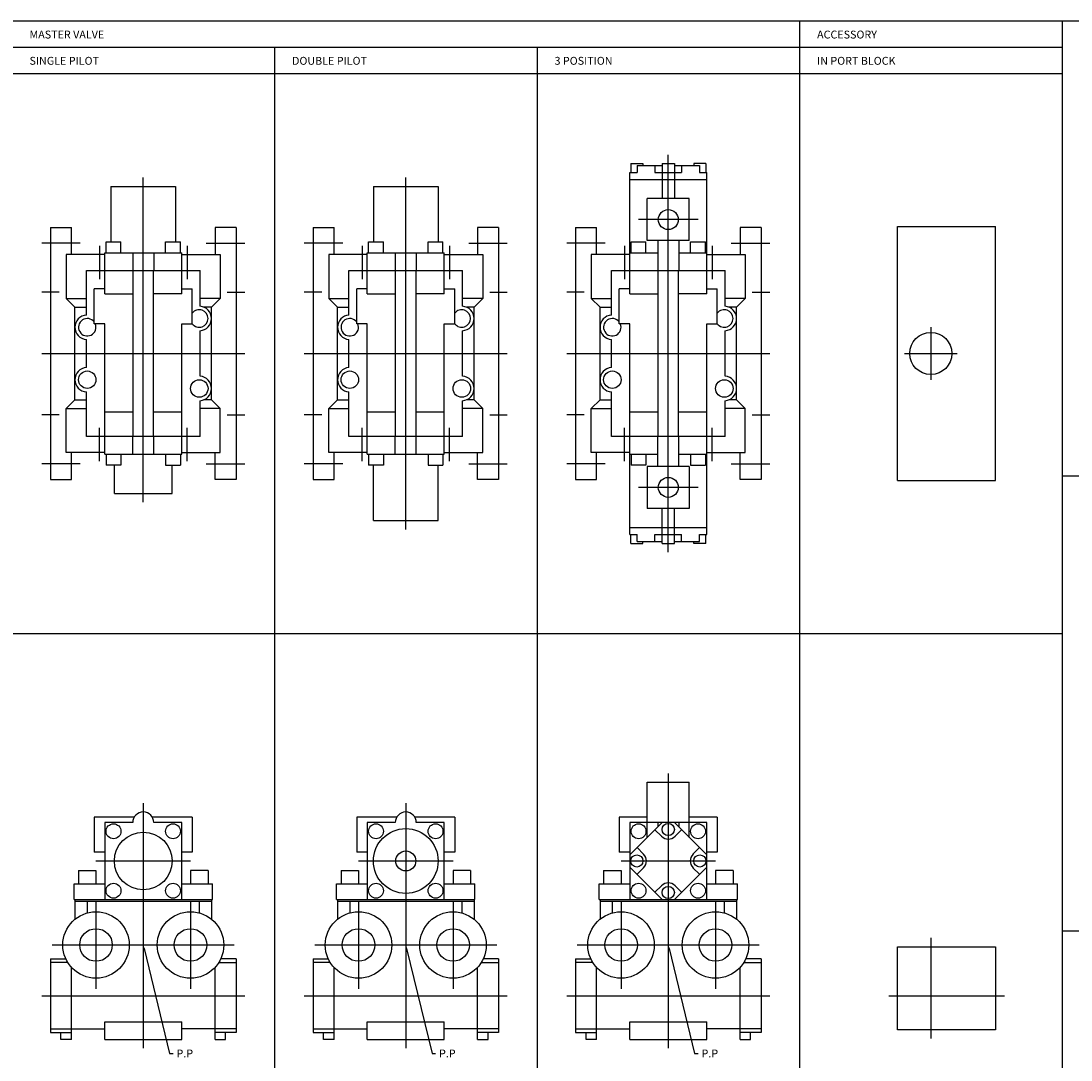
# Model space of a CAD drawing. Extents: x 20 to 2035, y 20 to 1220.
# Drawn here: x 500 to 1100, y 616 to 1210 of the extents above; entities that cross this region are included whole.
import ezdxf

# ---------------------------------------------------------------- set-up
doc = ezdxf.new("R2010")
doc.units = 0
doc.linetypes.add('CENTER', pattern=[0])
doc.layers.add('L-TYUSIN', color=1, linetype='CENTER')
doc.layers.add('L-ZISSEN', color=7, linetype='CONTINUOUS')

msp = doc.modelspace()

# ---------------------------------------------------------------- linework, layer by layer
at = {"layer": 'L-TYUSIN', "color": 0}
for p, q in [((20, 1210), (1095, 1210)), ((945, 1210), (945, 280)), ((1095, 1210), (1095, 280)), ((1095, 1210), (1920, 1210)), ((20, 1195), (1095, 1195)), ((645, 1195), (645, 20)), ((795, 1195), (795, 280)), ((20, 1180), (1095, 1180)), ((887, 1096.5), (853, 1096.5)), ((1095, 950), (1795, 950)), ((887, 943.5), (853, 943.5)), ((20, 860), (1095, 860)), ((1095, 690), (1795, 690)), ((518, 682), (622, 682)), ((668, 682), (772, 682)), ((818, 682), (922, 682)), ((512, 653), (628, 653)), ((662, 653), (778, 653)), ((812, 653), (928, 653)), ((996, 653), (1062, 653))]:
    msp.add_line(p, q, dxfattribs=at)
at = {"layer": 'L-TYUSIN', "color": 0, "linetype": 'CENTER'}
for p, q in [((870, 906.5), (870, 1133.5)), ((570, 935), (570, 1120.5)), ((720, 919.5), (720, 1120.5)), ((534, 1083), (512, 1083)), ((545, 1081.5), (545, 1062.5)), ((595, 1081.5), (595, 1062.5)), ((606, 1083), (628, 1083)), ((684, 1083), (662, 1083)), ((695, 1081.5), (695, 1062.5)), ((745, 1081.5), (745, 1062.5)), ((756, 1083), (778, 1083)), ((834, 1083), (812, 1083)), ((845, 1081.5), (845, 1062.5)), ((895, 1081.5), (895, 1062.5)), ((906, 1083), (928, 1083)), ((522, 1055), (512, 1055)), ((618, 1055), (628, 1055)), ((672, 1055), (662, 1055)), ((768, 1055), (778, 1055)), ((822, 1055), (812, 1055)), ((918, 1055), (928, 1055)), ((1020, 1035), (1020, 1005)), ((512, 1020), (628, 1020)), ((662, 1020), (778, 1020)), ((812, 1020), (928, 1020)), ((1005, 1020), (1035, 1020)), ((522, 985), (512, 985)), ((618, 985), (628, 985)), ((672, 985), (662, 985)), ((768, 985), (778, 985)), ((822, 985), (812, 985)), ((918, 985), (928, 985)), ((545, 958.5), (545, 977.5)), ((595, 958.5), (595, 977.5)), ((695, 958.5), (695, 977.5)), ((745, 958.5), (745, 977.5)), ((845, 958.5), (845, 977.5)), ((895, 958.5), (895, 977.5)), ((534, 957), (512, 957)), ((606, 957), (628, 957)), ((684, 957), (662, 957)), ((756, 957), (778, 957)), ((834, 957), (812, 957)), ((906, 957), (928, 957)), ((870, 780), (870, 623)), ((570, 763), (570, 623)), ((720, 763), (720, 623)), ((543, 730), (597, 730)), ((693, 730), (747, 730)), ((843, 730), (897, 730)), ((543, 707), (543, 657)), ((597, 707), (597, 657)), ((693, 707), (693, 657)), ((747, 707), (747, 657)), ((843, 707), (843, 657)), ((897, 707), (897, 657)), ((1020, 686), (1020, 628.5))]:
    msp.add_line(p, q, dxfattribs=at)
at = {"layer": 'L-ZISSEN', "color": 0, "linetype": 'CONTINUOUS'}
for p, q in [((848.5, 1128.5), (855.5, 1128.5)), ((866.5, 1128.5), (873.5, 1128.5)), ((891.5, 1128.5), (884.5, 1128.5)), ((848, 1054.14), (848, 1123.5)), ((848, 1123.5), (852.16, 1123.5)), ((852.16, 1127.5), (866.5, 1127.5)), ((862.38, 1123.5), (877.62, 1123.5)), ((873.5, 1127.5), (887.84, 1127.5)), ((887.84, 1123.5), (892, 1123.5)), ((892, 1054.14), (892, 1123.5)), ((848, 1119.5), (892, 1119.5)), ((551.5, 1115.5), (588.5, 1115.5)), ((701.5, 1115.5), (738.5, 1115.5)), ((548.75, 1083.8), (557.25, 1083.8)), ((548.75, 1077.5), (548.75, 1083.8)), ((557.25, 1077.5), (557.25, 1083.8)), ((582.75, 1083.8), (591.25, 1083.8)), ((582.75, 1077.5), (582.75, 1083.8)), ((591.25, 1077.5), (591.25, 1083.8)), ((698.75, 1083.8), (707.25, 1083.8)), ((698.75, 1077.5), (698.75, 1083.8)), ((707.25, 1077.5), (707.25, 1083.8)), ((732.75, 1083.8), (741.25, 1083.8)), ((732.75, 1077.5), (732.75, 1083.8)), ((741.25, 1077.5), (741.25, 1083.8)), ((848.75, 1083.8), (857.25, 1083.8)), ((848.75, 1077.5), (848.75, 1083.8)), ((857.25, 1077.5), (857.25, 1083.8)), ((882.75, 1083.8), (891.25, 1083.8)), ((882.75, 1077.5), (882.75, 1083.8)), ((891.25, 1077.5), (891.25, 1083.8)), ((548, 1054.14), (548, 1077.5)), ((548, 1077.5), (592, 1077.5)), ((592, 1054.14), (592, 1077.5)), ((698, 1054.14), (698, 1077.5)), ((698, 1077.5), (742, 1077.5)), ((742, 1054.14), (742, 1077.5)), ((848, 1077.5), (864, 1077.5)), ((876, 1077.5), (892, 1077.5)), ((537.5, 1067.5), (602.5, 1067.5)), ((537.5, 1041.98), (537.5, 1067.5)), ((602.5, 1046.98), (602.5, 1067.5)), ((687.5, 1067.5), (752.5, 1067.5)), ((687.5, 1041.98), (687.5, 1067.5)), ((752.5, 1046.98), (752.5, 1067.5)), ((837.5, 1067.5), (902.5, 1067.5)), ((837.5, 1041.98), (837.5, 1067.5)), ((902.5, 1046.98), (902.5, 1067.5)), ((542, 1037), (542, 1057)), ((548, 1057), (542, 1057)), ((592, 1057), (598, 1057)), ((598, 1037), (598, 1057)), ((692, 1037), (692, 1057)), ((698, 1057), (692, 1057)), ((742, 1057), (748, 1057)), ((748, 1037), (748, 1057)), ((842, 1037), (842, 1057)), ((848, 1057), (842, 1057)), ((892, 1057), (898, 1057)), ((898, 1037), (898, 1057)), ((548, 1037), (542, 1037)), ((548, 962.5), (548, 1037)), ((592, 962.5), (592, 1037)), ((592, 1037), (598, 1037)), ((602.5, 1006.98), (602.5, 1033.02)), ((698, 1037), (692, 1037)), ((698, 962.5), (698, 1037)), ((742, 962.5), (742, 1037)), ((742, 1037), (748, 1037)), ((752.5, 1006.98), (752.5, 1033.02)), ((848, 1037), (842, 1037)), ((848, 916.5), (848, 1037)), ((892, 916.5), (892, 1037)), ((892, 1037), (898, 1037)), ((902.5, 1006.98), (902.5, 1033.02)), ((537.5, 1011.98), (537.5, 1028.02)), ((687.5, 1011.98), (687.5, 1028.02)), ((837.5, 1011.98), (837.5, 1028.02)), ((537.5, 972.5), (537.5, 998.02)), ((687.5, 972.5), (687.5, 998.02)), ((837.5, 972.5), (837.5, 998.02)), ((602.5, 972.5), (602.5, 993.02)), ((752.5, 972.5), (752.5, 993.02)), ((902.5, 972.5), (902.5, 993.02)), ((564.15, 986.5), (548, 986.5)), ((592, 986.5), (575.85, 986.5)), ((714.15, 986.5), (698, 986.5)), ((742, 986.5), (725.85, 986.5)), ((864.15, 986.5), (848, 986.5)), ((892, 986.5), (875.85, 986.5)), ((602.5, 972.5), (537.5, 972.5)), ((752.5, 972.5), (687.5, 972.5)), ((902.5, 972.5), (837.5, 972.5)), ((548, 962.5), (592, 962.5)), ((548.75, 962.5), (548.75, 956.2)), ((557.25, 962.5), (557.25, 956.2)), ((582.75, 962.5), (582.75, 956.2)), ((591.25, 962.5), (591.25, 956.2)), ((698, 962.5), (742, 962.5)), ((698.75, 962.5), (698.75, 956.2)), ((707.25, 962.5), (707.25, 956.2)), ((732.75, 962.5), (732.75, 956.2)), ((741.25, 962.5), (741.25, 956.2)), ((848, 962.5), (864, 962.5)), ((848.75, 962.5), (848.75, 956.2)), ((857.25, 962.5), (857.25, 956.2)), ((876, 962.5), (892, 962.5)), ((882.75, 962.5), (882.75, 956.2)), ((891.25, 962.5), (891.25, 956.2)), ((557.25, 956.2), (548.75, 956.2)), ((582.75, 956.2), (591.25, 956.2)), ((707.25, 956.2), (698.75, 956.2)), ((732.75, 956.2), (741.25, 956.2)), ((857.25, 956.2), (848.75, 956.2)), ((882.75, 956.2), (891.25, 956.2)), ((553.5, 940), (586.5, 940)), ((701.5, 924.5), (738.5, 924.5)), ((848, 920.5), (892, 920.5)), ((848, 916.5), (852.16, 916.5)), ((852.16, 912.5), (866.5, 912.5)), ((862.38, 916.5), (877.62, 916.5)), ((873.5, 912.5), (887.84, 912.5)), ((887.84, 916.5), (892, 916.5)), ((848.5, 911.5), (855.5, 911.5)), ((866.5, 911.5), (873.5, 911.5)), ((891.5, 911.5), (884.5, 911.5)), ((858, 775), (882, 775)), ((533, 724.5), (533, 717)), ((533, 724.5), (543, 724.5)), ((543, 724.5), (543, 717)), ((597, 724.5), (597, 717)), ((607, 724.5), (597, 724.5)), ((607, 724.5), (607, 717)), ((683, 724.5), (693, 724.5)), ((683, 724.5), (683, 717)), ((693, 724.5), (693, 717)), ((747, 724.5), (747, 717)), ((757, 724.5), (747, 724.5)), ((757, 724.5), (757, 717)), ((833, 724.5), (843, 724.5)), ((833, 724.5), (833, 717)), ((843, 724.5), (843, 717)), ((897, 724.5), (897, 717)), ((907, 724.5), (897, 724.5)), ((907, 724.5), (907, 717))]:
    msp.add_line(p, q, dxfattribs=at)
at = {"layer": 'L-ZISSEN', "color": 0}
for p, q in [((848.5, 1128.5), (848.5, 1123.5)), ((855.5, 1128.5), (855.5, 1127.5)), ((866.5, 1128.5), (866.5, 1123.5)), ((873.5, 1128.5), (873.5, 1123.5)), ((884.5, 1128.5), (884.5, 1127.5)), ((891.5, 1128.5), (891.5, 1123.5)), ((852.16, 1127.5), (852.16, 1123.5)), ((862.38, 1127.5), (862.38, 1123.5)), ((866.54, 1123.5), (866.54, 1108.5)), ((873.46, 1123.5), (873.46, 1108.5)), ((877.62, 1127.5), (877.62, 1123.5)), ((887.84, 1127.5), (887.84, 1123.5)), ((551.5, 1115.5), (551.5, 1083.8)), ((588.5, 1115.5), (588.5, 1083.8)), ((701.5, 1115.5), (701.5, 1083.8)), ((738.5, 1115.5), (738.5, 1083.8)), ((882, 1108.5), (858, 1108.5)), ((858, 1084.5), (858, 1108.5)), ((882, 1084.5), (882, 1108.5)), ((517, 1092), (517, 948)), ((517, 1092), (529, 1092)), ((529, 1076.5), (529, 1092)), ((611, 1092), (611, 1076.5)), ((623, 1092), (611, 1092)), ((623, 1092), (623, 948)), ((667, 1092), (679, 1092)), ((667, 1092), (667, 948)), ((679, 1076.5), (679, 1092)), ((773, 1092), (761, 1092)), ((761, 1092), (761, 1076.5)), ((773, 1092), (773, 948)), ((817, 1092), (817, 948)), ((817, 1092), (829, 1092)), ((829, 1076.5), (829, 1092)), ((923, 1092), (911, 1092)), ((911, 1092), (911, 1076.5)), ((923, 1092), (923, 948)), ((1001, 947.5), (1001, 1092.5)), ((1001, 1092.5), (1057, 1092.5)), ((1057, 947.5), (1057, 1092.5)), ((882, 1084.5), (858, 1084.5)), ((864, 1084.5), (864, 1067.5)), ((876, 1084.5), (876, 1067.5)), ((526, 1076.5), (526, 1051.5)), ((548, 1076.5), (526, 1076.5)), ((564, 1077.5), (564, 1067.5)), ((576, 1077.5), (576, 1067.5)), ((592, 1076.5), (614, 1076.5)), ((614, 1076.5), (614, 1051.5)), ((676, 1076.5), (676, 1051.5)), ((698, 1076.5), (676, 1076.5)), ((714, 1077.5), (714, 1067.5)), ((726, 1077.5), (726, 1067.5)), ((742, 1076.5), (764, 1076.5)), ((764, 1076.5), (764, 1051.5)), ((826, 1076.5), (826, 1051.5)), ((848, 1076.5), (826, 1076.5)), ((892, 1076.5), (914, 1076.5)), ((914, 1076.5), (914, 1051.5)), ((564.15, 972.5), (564.15, 1067.5)), ((575.85, 972.5), (575.85, 1067.5)), ((714.15, 972.5), (714.15, 1067.5)), ((725.85, 972.5), (725.85, 1067.5)), ((864.15, 972.5), (864.15, 1067.5)), ((875.85, 972.5), (875.85, 1067.5)), ((526, 1051.5), (537.5, 1051.5)), ((526, 1051.5), (531, 1046.5)), ((548, 1054.14), (564.15, 1054.14)), ((592, 1054.14), (575.85, 1054.14)), ((614, 1051.5), (602.5, 1051.5)), ((614, 1051.5), (609, 1046.5)), ((676, 1051.5), (687.5, 1051.5)), ((676, 1051.5), (681, 1046.5)), ((698, 1054.14), (714.15, 1054.14)), ((742, 1054.14), (725.85, 1054.14)), ((764, 1051.5), (752.5, 1051.5)), ((764, 1051.5), (759, 1046.5)), ((826, 1051.5), (837.5, 1051.5)), ((826, 1051.5), (831, 1046.5)), ((848, 1054.14), (864.15, 1054.14)), ((892, 1054.14), (875.85, 1054.14)), ((914, 1051.5), (902.5, 1051.5)), ((914, 1051.5), (909, 1046.5)), ((531, 993.5), (531, 1046.5)), ((531, 1046.5), (537.5, 1046.5)), ((609, 1046.5), (604.6, 1046.5)), ((609, 993.5), (609, 1046.5)), ((681, 993.5), (681, 1046.5)), ((681, 1046.5), (687.5, 1046.5)), ((759, 1046.5), (754.6, 1046.5)), ((759, 993.5), (759, 1046.5)), ((831, 993.5), (831, 1046.5)), ((831, 1046.5), (837.5, 1046.5)), ((909, 1046.5), (904.6, 1046.5)), ((909, 993.5), (909, 1046.5)), ((526, 988.5), (531, 993.5)), ((531, 993.5), (537.5, 993.5)), ((609, 993.5), (604.6, 993.5)), ((614, 988.5), (609, 993.5)), ((676, 988.5), (681, 993.5)), ((681, 993.5), (687.5, 993.5)), ((759, 993.5), (754.6, 993.5)), ((764, 988.5), (759, 993.5)), ((826, 988.5), (831, 993.5)), ((831, 993.5), (837.5, 993.5)), ((909, 993.5), (904.6, 993.5)), ((914, 988.5), (909, 993.5)), ((526, 963.5), (526, 988.5)), ((526, 988.5), (537.5, 988.5)), ((614, 988.5), (602.5, 988.5)), ((614, 963.5), (614, 988.5)), ((676, 963.5), (676, 988.5)), ((676, 988.5), (687.5, 988.5)), ((764, 988.5), (752.5, 988.5)), ((764, 963.5), (764, 988.5)), ((826, 988.5), (837.5, 988.5)), ((826, 963.5), (826, 988.5)), ((914, 988.5), (902.5, 988.5)), ((914, 963.5), (914, 988.5)), ((564, 962.5), (564, 972.5)), ((576, 962.5), (576, 972.5)), ((714, 962.5), (714, 972.5)), ((726, 962.5), (726, 972.5)), ((864, 955.5), (864, 972.5)), ((876, 955.5), (876, 972.5)), ((548, 963.5), (526, 963.5)), ((529, 948), (529, 963.5)), ((592, 963.5), (614, 963.5)), ((611, 948), (611, 963.5)), ((698, 963.5), (676, 963.5)), ((679, 948), (679, 963.5)), ((742, 963.5), (764, 963.5)), ((761, 948), (761, 963.5)), ((848, 963.5), (826, 963.5)), ((829, 948), (829, 963.5)), ((892, 963.5), (914, 963.5)), ((911, 948), (911, 963.5)), ((553.5, 940), (553.5, 956.2)), ((586.5, 940), (586.5, 956.2)), ((701.5, 924.5), (701.5, 956.2)), ((738.5, 924.5), (738.5, 956.2)), ((882, 955.5), (858, 955.5)), ((858, 955.5), (858, 931.5)), ((882, 955.5), (882, 931.5)), ((517, 948), (529, 948)), ((623, 948), (611, 948)), ((667, 948), (679, 948)), ((773, 948), (761, 948)), ((817, 948), (829, 948)), ((923, 948), (911, 948)), ((1001, 947.5), (1057, 947.5)), ((882, 931.5), (858, 931.5)), ((866.54, 916.5), (866.54, 931.5)), ((873.46, 916.5), (873.46, 931.5)), ((848.5, 911.5), (848.5, 916.5)), ((852.16, 912.5), (852.16, 916.5)), ((855.5, 911.5), (855.5, 912.5)), ((862.38, 912.5), (862.38, 916.5)), ((866.5, 911.5), (866.5, 916.5)), ((873.5, 911.5), (873.5, 916.5)), ((877.62, 912.5), (877.62, 916.5)), ((884.5, 911.5), (884.5, 912.5)), ((887.84, 912.5), (887.84, 916.5)), ((891.5, 911.5), (891.5, 916.5)), ((858, 743.46), (858, 775)), ((882, 743.46), (882, 775)), ((542, 755), (542, 735)), ((564.8, 755), (542, 755)), ((548, 752), (548, 708)), ((564, 752), (548, 752)), ((598, 755), (575.2, 755)), ((592, 752), (576, 752)), ((592, 708), (592, 752)), ((598, 755), (598, 735)), ((714.8, 755), (692, 755)), ((692, 755), (692, 735)), ((698, 752), (698, 708)), ((714, 752), (698, 752)), ((748, 755), (725.2, 755)), ((742, 752), (726, 752)), ((742, 708), (742, 752)), ((748, 755), (748, 735)), ((858, 755), (842, 755)), ((842, 755), (842, 735)), ((848, 752), (848, 708)), ((892, 752), (848, 752)), ((866.54, 752), (848, 733.46)), ((864, 752), (864, 749.46)), ((892, 733.46), (873.46, 752)), ((876, 752), (876, 749.46)), ((898, 755), (882, 755)), ((892, 708), (892, 752)), ((898, 755), (898, 735)), ((866.11, 744.11), (862.38, 747.84)), ((873.89, 744.11), (877.62, 747.84)), ((548, 735), (542, 735)), ((598, 735), (592, 735)), ((698, 735), (692, 735)), ((748, 735), (742, 735)), ((848, 735), (842, 735)), ((855.89, 733.89), (852.16, 737.62)), ((884.11, 733.89), (887.84, 737.62)), ((898, 735), (892, 735)), ((848, 726.54), (866.54, 708)), ((855.89, 726.11), (852.16, 722.38)), ((873.46, 708), (892, 726.54)), ((884.11, 726.11), (887.84, 722.38)), ((530.5, 717), (548, 717)), ((530.5, 708), (530.5, 717)), ((592, 717), (609.5, 717)), ((609.5, 708), (609.5, 717)), ((680.5, 717), (698, 717)), ((680.5, 708), (680.5, 717)), ((742, 717), (759.5, 717)), ((759.5, 708), (759.5, 717)), ((830.5, 717), (848, 717)), ((830.5, 708), (830.5, 717)), ((866.11, 715.89), (862.38, 712.16)), ((873.89, 715.89), (877.62, 712.16)), ((892, 717), (909.5, 717)), ((909.5, 708), (909.5, 717)), ((530.5, 708), (609.5, 708)), ((531, 708), (531, 696.73)), ((609, 708), (609, 696.73)), ((680.5, 708), (759.5, 708)), ((681, 708), (681, 696.73)), ((759, 708), (759, 696.73)), ((830.5, 708), (909.5, 708)), ((831, 708), (831, 696.73)), ((909, 708), (909, 696.73)), ((531, 707), (609, 707)), ((538, 707), (538, 700.33)), ((602, 707), (602, 700.33)), ((681, 707), (759, 707)), ((688, 707), (688, 700.33)), ((752, 707), (752, 700.33)), ((831, 707), (909, 707)), ((838, 707), (838, 700.33)), ((902, 707), (902, 700.33)), ((570.47, 680.06), (585, 620)), ((720.47, 680.06), (735, 620)), ((870.47, 680.06), (885, 620)), ((1001, 633.5), (1001, 681)), ((1001, 681), (1057, 681)), ((1057, 681), (1057, 633.5)), ((517, 674), (525.77, 674)), ((517, 674), (517, 632)), ((526.84, 672), (517, 672)), ((613.16, 672), (623, 672)), ((623, 674), (614.23, 674)), ((623, 674), (623, 632)), ((667, 674), (667, 632)), ((667, 674), (675.77, 674)), ((676.84, 672), (667, 672)), ((763.16, 672), (773, 672)), ((773, 674), (764.23, 674)), ((773, 674), (773, 632)), ((817, 674), (825.77, 674)), ((817, 674), (817, 632)), ((826.84, 672), (817, 672)), ((913.16, 672), (923, 672)), ((923, 674), (914.23, 674)), ((923, 674), (923, 632)), ((529, 628), (529, 669.15)), ((611, 628), (611, 669.15)), ((679, 628), (679, 669.15)), ((761, 628), (761, 669.15)), ((829, 628), (829, 669.15)), ((911, 628), (911, 669.15)), ((548, 628), (548, 638)), ((548, 638), (592, 638)), ((592, 628), (592, 638)), ((698, 638), (742, 638)), ((698, 628), (698, 638)), ((742, 628), (742, 638)), ((848, 628), (848, 638)), ((848, 638), (892, 638)), ((892, 628), (892, 638)), ((517, 634), (548, 634)), ((517, 632), (529, 632)), ((523, 628), (523, 632)), ((623, 634), (592, 634)), ((623, 632), (611, 632)), ((617, 628), (617, 632)), ((667, 634), (698, 634)), ((667, 632), (679, 632)), ((673, 628), (673, 632)), ((773, 634), (742, 634)), ((773, 632), (761, 632)), ((767, 628), (767, 632)), ((817, 634), (848, 634)), ((817, 632), (829, 632)), ((823, 628), (823, 632)), ((923, 634), (892, 634)), ((923, 632), (911, 632)), ((917, 628), (917, 632)), ((1057, 633.5), (1001, 633.5)), ((529, 628), (523, 628)), ((548, 628), (592, 628)), ((611, 628), (617, 628)), ((679, 628), (673, 628)), ((698, 628), (742, 628)), ((761, 628), (767, 628)), ((829, 628), (823, 628)), ((848, 628), (892, 628)), ((911, 628), (917, 628)), ((585, 620), (587, 620)), ((735, 620), (737, 620)), ((885, 620), (887, 620))]:
    msp.add_line(p, q, dxfattribs=at)
for centre, radius in [((870, 1096.5), 5.72), ((1020, 1020), 12.06), ((538, 1005), 5), ((688, 1005), 5), ((838, 1005), 5), ((870, 943.5), 5.72), ((553, 747), 4.25), ((587, 747), 4.25), ((703, 747), 4.25), ((737, 747), 4.25), ((853, 747), 4.25), ((870, 748), 3.5), ((887, 747), 4.25), ((570, 730), 16.5), ((720, 730), 18.5), ((720, 730), 5.72), ((852, 730), 3.5), ((888, 730), 3.5), ((553, 713), 4.25), ((587, 713), 4.25), ((703, 713), 4.25), ((737, 713), 4.25), ((853, 713), 4.25), ((870, 712), 3.5), ((887, 713), 4.25), ((543, 682), 19), ((597, 682), 19), ((693, 682), 19), ((747, 682), 19), ((843, 682), 19), ((897, 682), 19), ((543, 682), 9.32), ((597, 682), 9.32), ((693, 682), 9.32), ((747, 682), 9.32), ((843, 682), 9.32), ((897, 682), 9.32)]:
    msp.add_circle(centre, radius, dxfattribs=at)
at = {"layer": 'L-ZISSEN', "color": 0, "linetype": 'CONTINUOUS'}
for centre in [(602, 1000), (752, 1000), (902, 1000)]:
    msp.add_circle(centre, 5, dxfattribs=at)
for centre in [(602, 1040), (752, 1040), (902, 1040)]:
    msp.add_arc(centre, 5, 216.8699, 143.1301, dxfattribs=at)
at = {"layer": 'L-ZISSEN', "color": 0}
for centre, radius, start, end in [((602, 1040), 7, 274.09604, 85.90396), ((752, 1040), 7, 274.09604, 85.90396), ((902, 1040), 7, 274.09604, 85.90396), ((538, 1035), 7, 94.09604, 265.90396), ((538, 1035), 5, 36.86992, 23.57817), ((688, 1035), 7, 94.09604, 265.90396), ((688, 1035), 5, 36.86992, 23.57817), ((838, 1035), 7, 94.09604, 265.90396), ((838, 1035), 5, 36.86992, 23.57817), ((538, 1005), 7, 94.09604, 265.90396), ((688, 1005), 7, 94.09604, 265.90396), ((838, 1005), 7, 94.09604, 265.90396), ((602, 1000), 7, 274.09604, 85.90396), ((752, 1000), 7, 274.09604, 85.90396), ((902, 1000), 7, 274.09604, 85.90396), ((570, 752), 6, 0, 180), ((720, 752), 6, 0, 180), ((870, 748), 5.5, 225, 315), ((852, 730), 5.5, 315, 45), ((888, 730), 5.5, 135, 225), ((870, 712), 5.5, 45, 135)]:
    msp.add_arc(centre, radius, start, end, dxfattribs=at)
for points in [[(570.15, 679.98), (570.79, 680.13), (570, 682)], [(720.15, 679.98), (720.79, 680.13), (720, 682)], [(870.15, 679.98), (870.79, 680.13), (870, 682)]]:
    msp.add_solid(points, dxfattribs=at)

# ---------------------------------------------------------------- texts
for s, p in [('MASTER VALVE', (505, 1200)), ('ACCESSORY', (955, 1200)), ('SINGLE PILOT', (505, 1185)), ('DOUBLE PILOT', (655, 1185)), ('3 POSITION', (805, 1185)), ('IN PORT BLOCK', (955, 1185)), ('P.P', (589, 617.75)), ('P.P', (739, 617.75)), ('P.P', (889, 617.75))]:
    msp.add_text(s, height=4.5, dxfattribs=at).set_placement(p)

doc.saveas('drawing.dxf')
